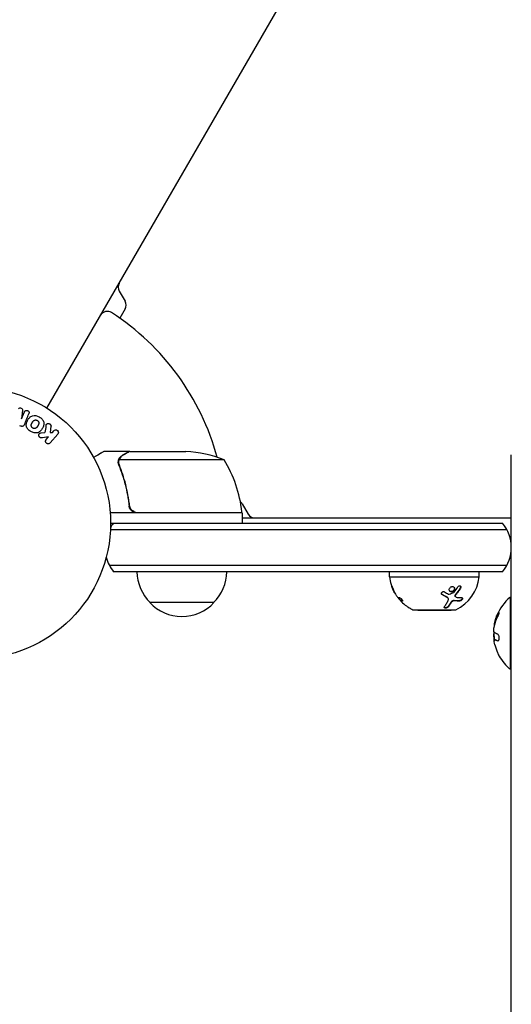
# Model space of a CAD drawing. Units: millimetres. Extents: x -5426 to 5928, y -4507 to 4323.
# Drawn here: x -523 to -332, y -1125 to -741 of the extents above; entities that cross this region are included whole.
import ezdxf

# ---------------------------------------------------------------- set-up
doc = ezdxf.new("R2010")
doc.units = ezdxf.units.MM
doc.header["$LTSCALE"] = 20
doc.linetypes.add('HIDDEN', pattern=[9.525, 6.35, -3.175])
doc.layers.add('2d', color=230, linetype='Continuous')
doc.layers.add('AS-Free_Space_Hatch', color=31, linetype='HIDDEN')

msp = doc.modelspace()

# ---------------------------------------------------------------- hatches: boundary and pattern name
at = {"layer": 'AS-Free_Space_Hatch'}
h = msp.add_hatch(dxfattribs=at)
h.set_pattern_fill('ANSI31', color=256, scale=100, angle=123)
h.paths.add_polyline_path([(3730.85, 374.61), (4794.51, 988.72, 1), (3794.51, 2720.77), (2018.07, 1695.14, 0.416459), (1655.9, 322.49, 0.395085), (2073.18, -979.22), (2582.29, -1262.7), (2981.92, -2625.48, 1), (4901.1, -2062.68), (4501.47, -699.91, 0.170067)])
h.paths.add_polyline_path([(-2022.07, -92.33, 0.414214), (-2388.1, 1273.69, 0.414214), (-3754.12, 907.67), (-4803.13, -909.27, 0.414214), (-4437.1, -2275.29, 0.414214), (-3071.08, -1909.27)])

# ---------------------------------------------------------------- linework, layer by layer
at = {"layer": '2d'}
for p, q in [((-512.79, -892.17), (-24.75, -46.87)), ((-484.65, -846.44), (-482.34, -850.44)), ((-482.34, -853.44), (-484.41, -857.03)), ((-522.35, -892.99), (-522.73, -896.37)), ((-522.71, -896.38), (-521.61, -893.65)), ((-523.03, -899.18), (-523.43, -899.02)), ((-522.73, -896.37), (-522.71, -896.38)), ((-511.23, -899.26), (-511.58, -901.62)), ((-515.01, -901.8), (-513.63, -901.65)), ((-511.58, -901.62), (-510.64, -901.61)), ((-508.57, -902.31), (-511.56, -905.75)), ((-510.64, -901.61), (-510.1, -900.99)), ((-512.22, -903.42), (-514.56, -903.69)), ((-513.09, -904.42), (-512.22, -903.42)), ((-480.7, -909.04), (-490.5, -909.04)), ((-480.7, -909.04), (-480.7, -909.16)), ((-480.5, -909.04), (-458.59, -909.04)), ((-331.74, -2045.65), (-331.74, -910.43)), ((-443.75, -912.29), (-484.64, -912.29)), ((-480.7, -929.24), (-480.7, -930.74)), ((-436.67, -929.54), (-434.36, -933.54)), ((-436.75, -933.04), (-488.15, -933.04)), ((-477.61, -932.84), (-436.75, -932.84)), ((-436.75, -933.04), (-436.75, -937.04)), ((-488, -937.04), (-335.14, -937.04)), ((-436.75, -935.04), (-331.74, -935.04)), ((-488.06, -939.54), (-333.48, -939.54)), ((-333.48, -953.54), (-488.47, -953.54)), ((-335.14, -956.04), (-486.81, -956.04)), ((-379.24, -958.04), (-379.24, -956.04)), ((-344.24, -958.04), (-344.24, -956.04)), ((-379.24, -958.04), (-344.24, -958.04)), ((-447.7, -968.04), (-472.7, -968.04)), ((-374.87, -967.4), (-374.71, -967.29)), ((-356.41, -966.33), (-356.49, -966.22)), ((-355.24, -968.08), (-355.24, -968.08)), ((-353.57, -965.72), (-353.65, -965.61)), ((-332.24, -966.04), (-332.24, -994.04)), ((-331.74, -966.04), (-332.24, -966.04)), ((-369.74, -970.94), (-353.74, -970.94)), ((-368.24, -971.04), (-368.24, -970.94)), ((-368.24, -971.04), (-355.24, -971.04)), ((-355.24, -971.04), (-355.24, -970.94)), ((-338.37, -982.4), (-338.37, -982.4)), ((-338.37, -982.4), (-338.17, -982.4)), ((-331.74, -994.04), (-332.24, -994.04))]:
    msp.add_line(p, q, dxfattribs=at)
msp.add_circle((-541, -937.04), 53, dxfattribs=at)
for centre, radius, start, end in [((-482.05, -844.94), 3, 150, 210), ((-484.94, -851.94), 3, 330, 30), ((-489.24, -857.38), 3, 56.983, 150), ((-541, -937.04), 98, 15.2001, 56.983), ((-461.75, -958.94), 50, 68.8998, 86.3757), ((-486.45, -938.3), 50, 6.4728, 31.3497), ((-439.27, -931.04), 3, 30, 51.0012), ((-446.13, -932.04), 3, 340.5288, 344.534), ((-439.75, -933.01), 3, 3.1912, 6.4728), ((-431.76, -932.04), 3, 210, 270), ((-475.2, -946.54), 15, 140.7035, 148.7826), ((-346.74, -946.54), 15, 320.7035, 39.2965), ((-475.2, -946.54), 15, 194.7866, 219.2965), ((-460.7, -955.85), 17, 180.6413, 225.8135), ((-459.7, -955.85), 17, 314.1865, 359.3587), ((-363.33, -956.38), 16, 185.9413, 207.6312), ((-360.16, -956.38), 16, 295.3156, 354.0587), ((-460.2, -956.52), 17, 222.6679, 317.3321), ((-363.17, -956.27), 16, 217.9081, 223.6571), ((-320.42, -980.04), 18.33, 130.1905, 157.5204), ((-363.33, -956.38), 16, 239.0034, 244.6844), ((-369.74, -969.94), 1, 244.6844, 270), ((-353.74, -969.94), 1, 270, 295.3156), ((-320.42, -980.04), 18.33, 164.4594, 168.0914), ((-320.22, -980.04), 18.33, 168.1246, 169.8754), ((-320.22, -980.04), 18.33, 177.7039, 187.4042), ((-320.42, -980.04), 18.27, 185.7528, 189.848), ((-320.42, -980.04), 18.29, 194.2445, 204.444), ((-320.42, -980.04), 18.33, 209.0095, 229.8095)]:
    msp.add_arc(centre, radius, start, end, dxfattribs=at)
at = {"layer": '2d', "extrusion": (0, 0, -1)}
msp.add_ellipse((-320.42, -979.18), major_axis=(-18.31, 0), ratio=0.156437, start_param=-0.424235, end_param=-0.202338, dxfattribs=at)
at = {"layer": '2d'}
for points, knots in [([(-523.84, -892.39), (-523.73, -892.25), (-523.61, -892.13), (-523.26, -892.03), (-523.06, -892.07), (-522.7, -892.22), (-522.52, -892.32), (-522.33, -892.64), (-522.33, -892.82), (-522.35, -892.99)], [0, 0, 0, 0, 0.25, 0.25, 0.5, 0.5, 0.75, 0.75, 1, 1, 1, 1]), ([(-521.61, -893.65), (-521.56, -893.53), (-521.5, -893.4), (-521.4, -893.3), (-521.34, -893.24), (-521.27, -893.19), (-521.19, -893.15), (-521.11, -893.11), (-521.02, -893.09), (-520.92, -893.08), (-520.83, -893.07), (-520.72, -893.07), (-520.62, -893.09), (-520.51, -893.11), (-520.4, -893.14), (-520.3, -893.19), (-520.21, -893.24), (-520.12, -893.31), (-520.04, -893.38), (-519.96, -893.45), (-519.9, -893.54), (-519.85, -893.63), (-519.8, -893.72), (-519.78, -893.81), (-519.77, -893.9), (-519.76, -894.01), (-519.78, -894.11), (-519.81, -894.2), (-519.83, -894.26), (-519.85, -894.31), (-519.87, -894.36)], [0, 0, 0, 0, 0.149557, 0.149557, 0.149557, 0.240892, 0.240892, 0.240892, 0.331834, 0.331834, 0.331834, 0.428634, 0.428634, 0.428634, 0.53396, 0.53396, 0.53396, 0.633918, 0.633918, 0.633918, 0.73669, 0.73669, 0.73669, 0.833499, 0.833499, 0.833499, 0.94118, 0.94118, 0.94118, 1, 1, 1, 1]), ([(-519.1, -901.28), (-519.51, -901.04), (-519.89, -900.75), (-520.52, -900.05), (-520.75, -899.63), (-520.93, -898.77), (-520.88, -898.33), (-520.67, -897.51), (-520.5, -897.13), (-520.08, -896.41), (-519.83, -896.08), (-519.23, -895.5), (-518.88, -895.25), (-517.62, -894.84), (-516.62, -895.12), (-515.81, -895.6)], [0, 0, 0, 0, 0.0625, 0.0625, 0.125, 0.125, 0.1875, 0.1875, 0.25, 0.25, 0.3125, 0.3125, 0.375, 0.375, 0.5, 0.5, 0.5, 0.5]), ([(-521.57, -898.59), (-521.63, -898.73), (-521.71, -898.86), (-521.81, -898.97), (-521.89, -899.05), (-521.98, -899.12), (-522.08, -899.17), (-522.18, -899.23), (-522.3, -899.26), (-522.42, -899.27), (-522.53, -899.29), (-522.65, -899.28), (-522.76, -899.26), (-522.85, -899.24), (-522.94, -899.22), (-523.03, -899.18)], [0, 0, 0, 0, 0.270608, 0.270608, 0.270608, 0.467141, 0.467141, 0.467141, 0.66447, 0.66447, 0.66447, 0.851846, 0.851846, 0.851846, 1, 1, 1, 1]), ([(-515.81, -895.6), (-515.4, -895.83), (-515.01, -896.13), (-514.39, -896.83), (-514.16, -897.25), (-513.98, -898.11), (-514.03, -898.54), (-514.23, -899.34), (-514.4, -899.73), (-514.82, -900.44), (-515.06, -900.78), (-515.66, -901.36), (-516.02, -901.62), (-516.85, -901.89), (-517.33, -901.89), (-518.24, -901.7), (-518.68, -901.52), (-519.1, -901.28)], [0.5, 0.5, 0.5, 0.5, 0.5625, 0.5625, 0.625, 0.625, 0.6875, 0.6875, 0.75, 0.75, 0.8125, 0.8125, 0.875, 0.875, 0.9375, 0.9375, 1, 1, 1, 1]), ([(-518.32, -899.94), (-518.37, -899.91), (-518.41, -899.88), (-518.5, -899.81), (-518.54, -899.77), (-518.62, -899.69), (-518.65, -899.65), (-518.72, -899.57), (-518.75, -899.52), (-518.82, -899.38), (-518.86, -899.28), (-518.9, -899.13), (-518.92, -899.05), (-518.93, -898.98), (-518.93, -898.93), (-518.93, -898.9), (-518.93, -898.83), (-518.93, -898.76), (-518.91, -898.67), (-518.91, -898.64), (-518.9, -898.61), (-518.9, -898.6), (-518.88, -898.54), (-518.87, -898.47), (-518.84, -898.39), (-518.82, -898.36), (-518.81, -898.33), (-518.81, -898.32), (-518.79, -898.27), (-518.76, -898.21), (-518.72, -898.13), (-518.7, -898.09), (-518.69, -898.07), (-518.68, -898.06), (-518.68, -898.06), (-518.66, -898.03), (-518.65, -898), (-518.63, -897.96), (-518.62, -897.95), (-518.61, -897.94), (-518.61, -897.93), (-518.6, -897.92), (-518.59, -897.89), (-518.57, -897.86), (-518.55, -897.83), (-518.54, -897.81), (-518.51, -897.77), (-518.49, -897.73), (-518.47, -897.7), (-518.47, -897.69), (-518.46, -897.68), (-518.46, -897.68), (-518.45, -897.65), (-518.43, -897.62), (-518.41, -897.59), (-518.4, -897.57), (-518.39, -897.56), (-518.36, -897.5), (-518.31, -897.44), (-518.27, -897.37), (-518.25, -897.35), (-518.23, -897.33), (-518.23, -897.32), (-518.19, -897.27), (-518.14, -897.21), (-518.09, -897.15), (-518.06, -897.13), (-518.04, -897.11), (-518.04, -897.11), (-517.99, -897.06), (-517.95, -897.03), (-517.87, -896.97), (-517.83, -896.95), (-517.71, -896.88), (-517.61, -896.84), (-517.46, -896.8), (-517.41, -896.79), (-517.31, -896.78), (-517.26, -896.78), (-517.15, -896.78), (-517.07, -896.78), (-516.99, -896.79), (-516.94, -896.8), (-516.91, -896.81), (-516.78, -896.84), (-516.68, -896.88), (-516.58, -896.94)], [0, 0, 0, 0, 0.0156406, 0.0156406, 0.0312813, 0.0312813, 0.0469219, 0.0469219, 0.0625626, 0.0625626, 0.0938438, 0.0938438, 0.1094845, 0.1173048, 0.1173048, 0.1251251, 0.1251251, 0.1407658, 0.1485861, 0.1524962, 0.1524962, 0.1564064, 0.1564064, 0.172047, 0.1798674, 0.1837775, 0.1837775, 0.1876877, 0.1876877, 0.2033283, 0.2111486, 0.2150588, 0.2170139, 0.2170139, 0.218969, 0.218969, 0.2267893, 0.2306994, 0.2326545, 0.2326545, 0.2346096, 0.2346096, 0.2424299, 0.2463401, 0.2463401, 0.2502502, 0.2502502, 0.2580706, 0.2619807, 0.2639358, 0.2639358, 0.2658909, 0.2658909, 0.2737112, 0.2776214, 0.2776214, 0.2815315, 0.2815315, 0.2971722, 0.3049925, 0.3089026, 0.3089026, 0.3128128, 0.3128128, 0.3284534, 0.3362738, 0.3401839, 0.3401839, 0.3440941, 0.3440941, 0.3597347, 0.3597347, 0.3753754, 0.3753754, 0.4066566, 0.4066566, 0.4222973, 0.4222973, 0.4379379, 0.4379379, 0.4535785, 0.4613989, 0.4613989, 0.4692192, 0.4692192, 0.5005005, 0.5005005, 0.5005005, 0.5005005]), ([(-516.58, -896.94), (-516.54, -896.97), (-516.47, -897.01), (-516.41, -897.07), (-516.37, -897.1), (-516.35, -897.12), (-516.29, -897.18), (-516.26, -897.22), (-516.19, -897.31), (-516.16, -897.36), (-516.09, -897.5), (-516.05, -897.59), (-516.01, -897.74), (-516, -897.79), (-515.98, -897.89), (-515.98, -897.94), (-515.98, -898.04), (-515.98, -898.11), (-516, -898.2), (-516, -898.23), (-516.01, -898.26), (-516.01, -898.27), (-516.02, -898.33), (-516.04, -898.39), (-516.07, -898.47), (-516.09, -898.51), (-516.1, -898.53), (-516.1, -898.54), (-516.12, -898.59), (-516.15, -898.65), (-516.19, -898.73), (-516.21, -898.77), (-516.22, -898.79), (-516.23, -898.8), (-516.24, -898.83), (-516.26, -898.86), (-516.28, -898.9), (-516.29, -898.92), (-516.29, -898.93), (-516.3, -898.94), (-516.31, -898.96), (-516.34, -899), (-516.39, -899.1), (-516.41, -899.14), (-516.43, -899.17), (-516.44, -899.18), (-516.44, -899.18), (-516.44, -899.18), (-516.46, -899.21), (-516.48, -899.25), (-516.5, -899.28), (-516.51, -899.29), (-516.51, -899.3), (-516.52, -899.31), (-516.55, -899.36), (-516.59, -899.42), (-516.64, -899.49), (-516.66, -899.52), (-516.67, -899.54), (-516.67, -899.54), (-516.71, -899.59), (-516.76, -899.65), (-516.82, -899.71), (-516.84, -899.74), (-516.86, -899.75), (-516.87, -899.76), (-516.91, -899.8), (-516.95, -899.84), (-517.03, -899.89), (-517.07, -899.92), (-517.2, -899.99), (-517.29, -900.03), (-517.44, -900.07), (-517.49, -900.08), (-517.59, -900.09), (-517.64, -900.09), (-517.75, -900.1), (-517.83, -900.09), (-517.91, -900.08), (-517.96, -900.07), (-517.99, -900.07), (-518.13, -900.03), (-518.23, -899.99), (-518.32, -899.94)], [0.5005005, 0.5005005, 0.5005005, 0.5005005, 0.5161098, 0.5239145, 0.5239145, 0.5317192, 0.5317192, 0.5473285, 0.5473285, 0.5629379, 0.5629379, 0.5941566, 0.5941566, 0.609766, 0.609766, 0.6253754, 0.6253754, 0.6409847, 0.6487894, 0.6526917, 0.6526917, 0.6565941, 0.6565941, 0.6722034, 0.6800081, 0.6839105, 0.6839105, 0.6878128, 0.6878128, 0.7034222, 0.7112268, 0.7151292, 0.7151292, 0.7190315, 0.7190315, 0.7268362, 0.7307385, 0.7326897, 0.7326897, 0.7346409, 0.7346409, 0.7502502, 0.7502502, 0.7580549, 0.7619573, 0.7639084, 0.7639084, 0.7658596, 0.7658596, 0.7736643, 0.7775666, 0.7795178, 0.7795178, 0.781469, 0.781469, 0.7970783, 0.804883, 0.8087853, 0.8087853, 0.8126877, 0.8126877, 0.828297, 0.8361017, 0.8400041, 0.8400041, 0.8439064, 0.8439064, 0.8595158, 0.8595158, 0.8751251, 0.8751251, 0.9063438, 0.9063438, 0.9219532, 0.9219532, 0.9375626, 0.9375626, 0.9531719, 0.9609766, 0.9609766, 0.9687813, 0.9687813, 1, 1, 1, 1]), ([(-513.19, -898.99), (-513.17, -898.86), (-513.14, -898.72), (-513.08, -898.61), (-513.03, -898.52), (-512.96, -898.43), (-512.88, -898.37), (-512.8, -898.3), (-512.7, -898.25), (-512.6, -898.21), (-512.49, -898.17), (-512.36, -898.15), (-512.24, -898.15), (-512.12, -898.15), (-511.99, -898.18), (-511.88, -898.23), (-511.78, -898.27), (-511.69, -898.32), (-511.6, -898.39), (-511.52, -898.46), (-511.44, -898.54), (-511.38, -898.63), (-511.32, -898.72), (-511.27, -898.82), (-511.25, -898.91), (-511.22, -899), (-511.21, -899.1), (-511.22, -899.19), (-511.22, -899.21), (-511.22, -899.24), (-511.23, -899.26)], [0, 0, 0, 0, 0.137001, 0.137001, 0.137001, 0.246393, 0.246393, 0.246393, 0.354986, 0.354986, 0.354986, 0.477177, 0.477177, 0.477177, 0.591071, 0.591071, 0.591071, 0.686744, 0.686744, 0.686744, 0.786579, 0.786579, 0.786579, 0.884953, 0.884953, 0.884953, 0.973899, 0.973899, 0.973899, 1, 1, 1, 1]), ([(-514.56, -903.69), (-514.75, -903.71), (-514.93, -903.73), (-515.12, -903.72), (-515.2, -903.72), (-515.29, -903.71), (-515.37, -903.69), (-515.43, -903.67), (-515.5, -903.64), (-515.56, -903.61), (-515.62, -903.57), (-515.67, -903.52), (-515.72, -903.47), (-515.78, -903.39), (-515.83, -903.31), (-515.86, -903.22), (-515.92, -903.1), (-515.95, -902.96), (-515.96, -902.82), (-515.98, -902.69), (-515.97, -902.55), (-515.93, -902.42), (-515.91, -902.33), (-515.88, -902.24), (-515.83, -902.16), (-515.78, -902.09), (-515.73, -902.04), (-515.67, -901.99), (-515.59, -901.94), (-515.5, -901.9), (-515.41, -901.87), (-515.28, -901.84), (-515.15, -901.82), (-515.01, -901.8)], [0, 0, 0, 0, 0.15747, 0.15747, 0.15747, 0.224864, 0.224864, 0.224864, 0.280831, 0.280831, 0.280831, 0.337178, 0.337178, 0.337178, 0.4143, 0.4143, 0.4143, 0.530418, 0.530418, 0.530418, 0.649048, 0.649048, 0.649048, 0.732954, 0.732954, 0.732954, 0.801253, 0.801253, 0.801253, 0.885427, 0.885427, 0.885427, 1, 1, 1, 1]), ([(-510.1, -900.99), (-509.94, -900.8), (-509.71, -900.67), (-509.19, -900.61), (-508.89, -900.69), (-508.46, -901.07), (-508.33, -901.35), (-508.31, -901.88), (-508.41, -902.13), (-508.57, -902.31)], [0, 0, 0, 0, 0.25, 0.25, 0.5, 0.5, 0.75, 0.75, 1, 1, 1, 1]), ([(-511.56, -905.75), (-511.64, -905.85), (-511.74, -905.93), (-511.86, -905.98), (-511.97, -906.04), (-512.1, -906.08), (-512.23, -906.1), (-512.35, -906.11), (-512.48, -906.1), (-512.6, -906.06), (-512.71, -906.03), (-512.82, -905.98), (-512.91, -905.91), (-513, -905.85), (-513.07, -905.78), (-513.14, -905.69), (-513.2, -905.61), (-513.24, -905.52), (-513.28, -905.43), (-513.31, -905.33), (-513.33, -905.23), (-513.34, -905.13), (-513.34, -905.03), (-513.33, -904.92), (-513.3, -904.82), (-513.27, -904.71), (-513.22, -904.6), (-513.15, -904.51), (-513.13, -904.48), (-513.11, -904.45), (-513.09, -904.42)], [0, 0, 0, 0, 0.125499, 0.125499, 0.125499, 0.251629, 0.251629, 0.251629, 0.369238, 0.369238, 0.369238, 0.472705, 0.472705, 0.472705, 0.56563, 0.56563, 0.56563, 0.655478, 0.655478, 0.655478, 0.749078, 0.749078, 0.749078, 0.851455, 0.851455, 0.851455, 0.96528, 0.96528, 0.96528, 1, 1, 1, 1]), ([(-490.5, -909.04), (-490.5, -909.04), (-490.61, -909.1), (-490.93, -909.29), (-491.07, -909.37), (-491.31, -909.51), (-491.44, -909.58), (-491.59, -909.67), (-491.69, -909.73), (-491.75, -909.76), (-492.47, -910.18), (-493.41, -910.72), (-494.61, -911.41)], [0.5, 0.5, 0.5, 0.5, 0.625, 0.625, 0.6875, 0.6875, 0.71875, 0.734375, 0.734375, 0.75, 0.75, 0.9464969, 0.9464969, 0.9464969, 0.9464969]), ([(-484.74, -912.01), (-484.68, -911.88), (-484.61, -911.75), (-484.49, -911.56), (-484.43, -911.47), (-484.35, -911.37), (-484.3, -911.32), (-484.28, -911.3), (-484.28, -911.29), (-484.27, -911.28), (-484.27, -911.28), (-484.04, -911.02), (-483.79, -910.82), (-483.51, -910.66)], [0, 0, 0, 0, 0.25, 0.25, 0.375, 0.4375, 0.46875, 0.484375, 0.492188, 0.492188, 0.5, 0.5, 1, 1, 1, 1]), ([(-483.3, -910.65), (-483.45, -910.74), (-483.58, -910.83), (-483.81, -911.02), (-483.92, -911.12), (-484.21, -911.44), (-484.36, -911.67), (-484.48, -911.91)], [0, 0, 0, 0, 0.001089402, 0.001089402, 0.002178803, 0.002178803, 0.004357607, 0.004357607, 0.004357607, 0.004357607]), ([(-480.5, -909.04), (-480.69, -909.15), (-481.04, -909.35), (-481.98, -909.89), (-482.58, -910.24), (-483.3, -910.65)], [0, 0, 0, 0, 0.00517024, 0.00517024, 0.01034048, 0.01034048, 0.01034048, 0.01034048]), ([(-484.99, -912.9), (-484.97, -912.7), (-484.92, -912.52), (-484.83, -912.22), (-484.78, -912.1), (-484.74, -912.01)], [0.000526185, 0.000526185, 0.000526185, 0.000526185, 0.001315456, 0.001315456, 0.002104727, 0.002104727, 0.002104727, 0.002104727]), ([(-484.8, -913.23), (-484.8, -913.07), (-484.78, -912.91), (-484.73, -912.6), (-484.69, -912.44), (-484.64, -912.29)], [0.001328787, 0.001328787, 0.001328787, 0.001328787, 0.001872455, 0.001872455, 0.002416124, 0.002416124, 0.002416124, 0.002416124]), ([(-484.8, -914.38), (-483.82, -916.81), (-482.97, -919.35), (-481.95, -923.35), (-481.65, -924.71), (-481.27, -926.8), (-481.15, -927.51), (-480.94, -928.93), (-480.85, -929.65), (-480.77, -930.37)], [0, 0, 0, 0, 0.00869705, 0.00869705, 0.01304558, 0.01304558, 0.01521984, 0.01521984, 0.01739411, 0.01739411, 0.01739411, 0.01739411]), ([(-480.59, -930.18), (-480.91, -927.31), (-481.43, -924.57), (-482.78, -919.31), (-483.61, -916.79), (-484.58, -914.37)], [0, 0, 0, 0, 0.00859307, 0.00859307, 0.01718614, 0.01718614, 0.01718614, 0.01718614]), ([(-478.61, -932.67), (-478.87, -932.57), (-479.12, -932.44), (-479.46, -932.2), (-479.57, -932.11), (-479.78, -931.92), (-479.87, -931.81), (-480.13, -931.49), (-480.27, -931.24), (-480.49, -930.73), (-480.56, -930.46), (-480.59, -930.18)], [0.001013661, 0.001013661, 0.001013661, 0.001013661, 0.001852653, 0.001852653, 0.002272148, 0.002272148, 0.002691644, 0.002691644, 0.003530636, 0.003530636, 0.004369628, 0.004369628, 0.004369628, 0.004369628]), ([(-477.79, -933.04), (-477.97, -933.04), (-478.15, -933.02), (-478.51, -932.96), (-478.69, -932.91), (-479.03, -932.77), (-479.2, -932.69), (-479.51, -932.5), (-479.66, -932.39), (-479.93, -932.15), (-480.05, -932.01), (-480.27, -931.73), (-480.37, -931.57), (-480.54, -931.25), (-480.61, -931.08), (-480.71, -930.73), (-480.75, -930.55), (-480.77, -930.37)], [0, 0, 0, 0, 0.000547172, 0.000547172, 0.001094344, 0.001094344, 0.001641516, 0.001641516, 0.002188688, 0.002188688, 0.00273586, 0.00273586, 0.003283032, 0.003283032, 0.003830204, 0.003830204, 0.004377377, 0.004377377, 0.004377377, 0.004377377]), ([(-378.31, -961.91), (-378.36, -961.75), (-378.4, -961.62), (-378.41, -961.49), (-378.39, -961.49), (-378.32, -961.61), (-378.29, -961.66), (-378.22, -961.8), (-378.19, -961.88), (-378.08, -962.13), (-378, -962.32), (-377.95, -962.49)], [0, 0, 0, 0, 0.25, 0.25, 0.5, 0.5, 0.625, 0.625, 0.75, 0.75, 1, 1, 1, 1]), ([(-377.95, -962.49), (-377.87, -962.72), (-377.78, -962.95), (-377.65, -963.28), (-377.58, -963.44), (-377.5, -963.62), (-377.46, -963.71), (-377.45, -963.75), (-377.43, -963.77), (-377.43, -963.79), (-377.21, -964.25), (-376.99, -964.66), (-376.76, -965.04)], [0, 0, 0, 0, 0.25, 0.25, 0.375, 0.4375, 0.46875, 0.484375, 0.484375, 0.5, 0.5, 1, 1, 1, 1]), ([(-358.71, -964.96), (-358.79, -964.92), (-358.85, -964.86), (-358.95, -964.73), (-358.98, -964.65), (-359, -964.49), (-359, -964.4), (-358.95, -964.24), (-358.9, -964.16), (-358.79, -964.01), (-358.71, -963.95), (-358.54, -963.86), (-358.45, -963.82), (-358.16, -963.77), (-357.97, -963.8), (-357.82, -963.88)], [0, 0, 0, 0, 0.125, 0.125, 0.25, 0.25, 0.375, 0.375, 0.5, 0.5, 0.625, 0.625, 0.75, 0.75, 1, 1, 1, 1]), ([(-358.79, -964.85), (-358.84, -964.82), (-358.89, -964.78), (-358.93, -964.74), (-358.93, -964.74), (-358.93, -964.74), (-358.93, -964.73)], [0, 0, 0, 0, 0.08503916, 0.08503916, 0.08503916, 0.08943678, 0.08943678, 0.08943678, 0.08943678]), ([(-354.72, -963.83), (-354.86, -963.88), (-354.99, -963.9), (-355.26, -963.89), (-355.39, -963.86), (-355.61, -963.74), (-355.7, -963.66), (-355.84, -963.46), (-355.89, -963.34), (-355.94, -963.09), (-355.93, -962.95), (-355.88, -962.68), (-355.82, -962.55), (-355.67, -962.3), (-355.57, -962.19), (-355.34, -962), (-355.21, -961.92), (-355.08, -961.88)], [0.5, 0.5, 0.5, 0.5, 0.5625, 0.5625, 0.625, 0.625, 0.6875, 0.6875, 0.75, 0.75, 0.8125, 0.8125, 0.875, 0.875, 0.9375, 0.9375, 1, 1, 1, 1]), ([(-354.8, -963.72), (-354.88, -963.75), (-354.96, -963.77), (-355.04, -963.77), (-355.15, -963.79), (-355.26, -963.78), (-355.37, -963.76), (-355.47, -963.74), (-355.57, -963.69), (-355.66, -963.64), (-355.71, -963.6), (-355.77, -963.55), (-355.81, -963.5)], [0.5, 0.5, 0.5, 0.5, 0.5361574, 0.5361574, 0.5361574, 0.5882368, 0.5882368, 0.5882368, 0.640757, 0.640757, 0.640757, 0.6755375, 0.6755375, 0.6755375, 0.6755375]), ([(-355.08, -961.88), (-354.94, -961.83), (-354.8, -961.81), (-354.54, -961.82), (-354.41, -961.85), (-354.19, -961.97), (-354.1, -962.05), (-353.95, -962.26), (-353.9, -962.37), (-353.83, -962.75), (-353.89, -963.04), (-354.13, -963.41), (-354.23, -963.53), (-354.46, -963.71), (-354.58, -963.79), (-354.72, -963.83)], [0, 0, 0, 0, 0.0625, 0.0625, 0.125, 0.125, 0.1875, 0.1875, 0.25, 0.25, 0.375, 0.375, 0.4375, 0.4375, 0.5, 0.5, 0.5, 0.5]), ([(-354.07, -962.1), (-354.06, -962.12), (-354.05, -962.14), (-354.04, -962.16), (-353.99, -962.26), (-353.96, -962.37), (-353.95, -962.48), (-353.94, -962.6), (-353.95, -962.72), (-353.98, -962.84), (-354.02, -962.96), (-354.07, -963.08), (-354.14, -963.18), (-354.2, -963.29), (-354.29, -963.39), (-354.39, -963.47), (-354.48, -963.56), (-354.59, -963.63), (-354.7, -963.68), (-354.73, -963.69), (-354.77, -963.71), (-354.8, -963.72)], [0.1994306, 0.1994306, 0.1994306, 0.1994306, 0.2107752, 0.2107752, 0.2107752, 0.2657318, 0.2657318, 0.2657318, 0.3212468, 0.3212468, 0.3212468, 0.3764799, 0.3764799, 0.3764799, 0.4307513, 0.4307513, 0.4307513, 0.4838695, 0.4838695, 0.4838695, 0.5, 0.5, 0.5, 0.5]), ([(-351.59, -962.49), (-351.74, -962.72), (-351.89, -962.95), (-352.11, -963.28), (-352.22, -963.44), (-352.35, -963.62), (-352.41, -963.71), (-352.44, -963.75), (-352.46, -963.77), (-352.47, -963.79), (-352.8, -964.25), (-353.12, -964.66), (-353.44, -965.04)], [0, 0, 0, 0, 0.25, 0.25, 0.375, 0.4375, 0.46875, 0.484375, 0.484375, 0.5, 0.5, 1, 1, 1, 1]), ([(-352.53, -961.91), (-352.42, -961.75), (-352.27, -961.62), (-351.95, -961.49), (-351.79, -961.49), (-351.6, -961.61), (-351.55, -961.66), (-351.48, -961.8), (-351.45, -961.88), (-351.44, -962.13), (-351.49, -962.32), (-351.59, -962.49)], [0, 0, 0, 0, 0.25, 0.25, 0.5, 0.5, 0.625, 0.625, 0.75, 0.75, 1, 1, 1, 1]), ([(-351.59, -961.63), (-351.58, -961.65), (-351.57, -961.67), (-351.56, -961.69), (-351.54, -961.75), (-351.53, -961.82), (-351.53, -961.9), (-351.53, -961.97), (-351.54, -962.05), (-351.56, -962.13), (-351.59, -962.21), (-351.62, -962.29), (-351.67, -962.36), (-351.67, -962.36), (-351.67, -962.37), (-351.68, -962.37)], [0.6319549, 0.6319549, 0.6319549, 0.6319549, 0.6693031, 0.6693031, 0.6693031, 0.7738036, 0.7738036, 0.7738036, 0.8816324, 0.8816324, 0.8816324, 0.9927404, 0.9927404, 0.9927404, 1, 1, 1, 1]), ([(-376.76, -965.04), (-376.69, -965.16), (-376.6, -965.29), (-376.43, -965.53), (-376.35, -965.65), (-376.28, -965.73)], [0, 0, 0, 0, 0.5, 0.5, 1, 1, 1, 1]), ([(-375.05, -967.19), (-375.15, -967.08), (-375.25, -966.96), (-375.39, -966.8), (-375.43, -966.74), (-375.52, -966.63), (-375.56, -966.58), (-375.67, -966.43), (-375.73, -966.33), (-375.82, -966.19), (-375.85, -966.13), (-375.87, -966.08)], [0, 0, 0, 0, 0.25, 0.25, 0.375, 0.375, 0.5, 0.5, 0.75, 0.75, 0.9412214, 0.9412214, 0.9412214, 0.9412214]), ([(-375.32, -966.11), (-375.25, -966.11), (-375.12, -966.17), (-374.93, -966.32), (-374.89, -966.35), (-374.81, -966.42), (-374.77, -966.46), (-374.69, -966.54), (-374.65, -966.58), (-374.57, -966.67), (-374.53, -966.71), (-374.42, -966.85), (-374.35, -966.93), (-374.24, -967.1), (-374.19, -967.18), (-374.14, -967.31), (-374.13, -967.36), (-374.14, -967.43), (-374.16, -967.45), (-374.19, -967.46)], [0, 0, 0, 0, 0.25, 0.25, 0.3125, 0.3125, 0.375, 0.375, 0.4375, 0.4375, 0.5, 0.5, 0.625, 0.625, 0.75, 0.75, 0.875, 0.875, 1, 1, 1, 1]), ([(-374.85, -967.4), (-374.86, -967.4), (-374.87, -967.4), (-374.87, -967.41), (-374.87, -967.42), (-374.83, -967.48), (-374.79, -967.53), (-374.66, -967.67), (-374.58, -967.76), (-374.39, -967.94), (-374.29, -968.04), (-374.18, -968.14)], [0, 0, 0, 0, 0.125, 0.125, 0.25, 0.25, 0.5, 0.5, 0.75, 0.75, 1, 1, 1, 1]), ([(-357.82, -969.69), (-357.59, -969.39), (-357.35, -969.03), (-356.86, -968.21), (-356.6, -967.73), (-356.36, -967.19)], [0, 0, 0, 0, 0.5, 0.5, 1, 1, 1, 1]), ([(-356.49, -966.22), (-356.51, -966.19), (-356.53, -966.17), (-356.55, -966.14), (-356.63, -966.06), (-356.73, -965.98), (-356.84, -965.93)], [0.6724125, 0.6724125, 0.6724125, 0.6724125, 0.7445801, 0.7445801, 0.7445801, 1, 1, 1, 1]), ([(-356.36, -967.19), (-356.3, -967.08), (-356.27, -966.96), (-356.26, -966.8), (-356.26, -966.74), (-356.28, -966.63), (-356.29, -966.58), (-356.34, -966.43), (-356.4, -966.33), (-356.55, -966.17), (-356.65, -966.1), (-356.76, -966.04)], [0, 0, 0, 0, 0.25, 0.25, 0.375, 0.375, 0.5, 0.5, 0.75, 0.75, 1, 1, 1, 1]), ([(-354.03, -967.29), (-354.12, -967.28), (-354.21, -967.29), (-354.31, -967.31), (-354.41, -967.32), (-354.51, -967.36), (-354.61, -967.4), (-354.71, -967.44), (-354.81, -967.49), (-354.9, -967.55), (-354.99, -967.61), (-355.07, -967.68), (-355.15, -967.75), (-355.22, -967.82), (-355.28, -967.9), (-355.33, -967.97), (-355.34, -967.99), (-355.35, -968.01), (-355.36, -968.02)], [0, 0, 0, 0, 0.190766, 0.190766, 0.190766, 0.38173, 0.38173, 0.38173, 0.571703, 0.571703, 0.571703, 0.763012, 0.763012, 0.763012, 0.95808, 0.95808, 0.95808, 1, 1, 1, 1]), ([(-353.95, -967.4), (-354.01, -967.4), (-354.07, -967.4), (-354.19, -967.41), (-354.25, -967.42), (-354.45, -967.48), (-354.58, -967.53), (-354.84, -967.67), (-354.95, -967.76), (-355.15, -967.94), (-355.23, -968.04), (-355.28, -968.14)], [0, 0, 0, 0, 0.125, 0.125, 0.25, 0.25, 0.5, 0.5, 0.75, 0.75, 1, 1, 1, 1]), ([(-353.52, -964.93), (-353.53, -964.93), (-353.53, -964.93), (-353.53, -964.93), (-353.58, -965), (-353.62, -965.06), (-353.65, -965.13), (-353.68, -965.19), (-353.7, -965.26), (-353.71, -965.32), (-353.72, -965.39), (-353.71, -965.45), (-353.7, -965.5), (-353.69, -965.54), (-353.67, -965.58), (-353.65, -965.61)], [0, 0, 0, 0, 0.0121954, 0.0121954, 0.0121954, 0.2758049, 0.2758049, 0.2758049, 0.5386178, 0.5386178, 0.5386178, 0.8007246, 0.8007246, 0.8007246, 0.9899268, 0.9899268, 0.9899268, 0.9899268]), ([(-353.44, -965.04), (-353.54, -965.16), (-353.6, -965.29), (-353.65, -965.53), (-353.63, -965.65), (-353.56, -965.73)], [0, 0, 0, 0, 0.5, 0.5, 1, 1, 1, 1]), ([(-350.85, -966.18), (-350.83, -966.22), (-350.83, -966.28), (-350.84, -966.34), (-350.84, -966.41), (-350.87, -966.48), (-350.9, -966.56), (-350.94, -966.63), (-350.98, -966.71), (-351.04, -966.78), (-351.1, -966.86), (-351.17, -966.93), (-351.24, -966.99), (-351.31, -967.05), (-351.39, -967.11), (-351.46, -967.16), (-351.54, -967.21), (-351.62, -967.25), (-351.7, -967.28), (-351.78, -967.31), (-351.86, -967.33), (-351.93, -967.34), (-351.94, -967.34), (-351.96, -967.34), (-351.97, -967.34)], [0.252658, 0.252658, 0.252658, 0.252658, 0.3510212, 0.3510212, 0.3510212, 0.4610608, 0.4610608, 0.4610608, 0.5670712, 0.5670712, 0.5670712, 0.669905, 0.669905, 0.669905, 0.7717081, 0.7717081, 0.7717081, 0.8749133, 0.8749133, 0.8749133, 0.9813766, 0.9813766, 0.9813766, 1, 1, 1, 1]), ([(-351.09, -966.11), (-350.93, -966.11), (-350.81, -966.17), (-350.76, -966.32), (-350.75, -966.35), (-350.75, -966.42), (-350.75, -966.46), (-350.77, -966.54), (-350.78, -966.58), (-350.82, -966.67), (-350.84, -966.71), (-350.92, -966.85), (-350.98, -966.93), (-351.15, -967.1), (-351.24, -967.18), (-351.43, -967.31), (-351.53, -967.36), (-351.71, -967.43), (-351.81, -967.45), (-351.89, -967.46)], [0, 0, 0, 0, 0.25, 0.25, 0.3125, 0.3125, 0.375, 0.375, 0.4375, 0.4375, 0.5, 0.5, 0.625, 0.625, 0.75, 0.75, 0.875, 0.875, 1, 1, 1, 1]), ([(-372.16, -969.72), (-372.11, -969.76), (-372.06, -969.79), (-371.99, -969.84), (-371.96, -969.85), (-371.91, -969.88), (-371.89, -969.9), (-371.82, -969.94), (-371.77, -969.97), (-371.71, -970.01), (-371.69, -970.03), (-371.65, -970.05), (-371.63, -970.06), (-371.6, -970.08), (-371.58, -970.09), (-371.57, -970.1)], [0, 0, 0, 0, 0.0625, 0.0625, 0.09375, 0.09375, 0.125, 0.125, 0.1875, 0.1875, 0.21875, 0.21875, 0.25, 0.25, 0.2715368, 0.2715368, 0.2715368, 0.2715368]), ([(-356.29, -969.72), (-356.32, -969.76), (-356.34, -969.79), (-356.4, -969.84), (-356.41, -969.85), (-356.45, -969.88), (-356.47, -969.9), (-356.53, -969.94), (-356.58, -969.97), (-356.65, -970.01), (-356.67, -970.03), (-356.72, -970.05), (-356.75, -970.06), (-356.83, -970.1), (-356.89, -970.12), (-357, -970.16), (-357.05, -970.17), (-357.23, -970.21), (-357.34, -970.22), (-357.55, -970.22), (-357.64, -970.2), (-357.79, -970.14), (-357.85, -970.1), (-357.91, -970), (-357.93, -969.95), (-357.9, -969.82), (-357.87, -969.76), (-357.82, -969.69)], [0, 0, 0, 0, 0.0625, 0.0625, 0.09375, 0.09375, 0.125, 0.125, 0.1875, 0.1875, 0.21875, 0.21875, 0.25, 0.25, 0.3125, 0.3125, 0.375, 0.375, 0.5, 0.5, 0.625, 0.625, 0.75, 0.75, 0.875, 0.875, 1, 1, 1, 1]), ([(-356.37, -969.61), (-356.41, -969.65), (-356.45, -969.7), (-356.5, -969.74), (-356.57, -969.8), (-356.65, -969.86), (-356.75, -969.91), (-356.84, -969.96), (-356.94, -970), (-357.05, -970.03), (-357.15, -970.06), (-357.25, -970.08), (-357.35, -970.1), (-357.44, -970.11), (-357.53, -970.11), (-357.61, -970.1), (-357.68, -970.09), (-357.75, -970.08), (-357.81, -970.06), (-357.85, -970.04), (-357.88, -970.02), (-357.91, -970)], [0, 0, 0, 0, 0.0852326, 0.0852326, 0.0852326, 0.2047361, 0.2047361, 0.2047361, 0.3222214, 0.3222214, 0.3222214, 0.432274, 0.432274, 0.432274, 0.5335821, 0.5335821, 0.5335821, 0.6296056, 0.6296056, 0.6296056, 0.6954478, 0.6954478, 0.6954478, 0.6954478]), ([(-336.99, -973.55), (-336.92, -973.43), (-336.86, -973.29), (-336.8, -973.16), (-336.74, -973.02), (-336.68, -972.88), (-336.63, -972.75), (-336.58, -972.62), (-336.53, -972.49), (-336.5, -972.38), (-336.48, -972.28), (-336.46, -972.19), (-336.45, -972.12), (-336.44, -972.05), (-336.44, -972), (-336.45, -971.97), (-336.46, -971.94), (-336.48, -971.93), (-336.5, -971.93), (-336.53, -971.93), (-336.56, -971.95), (-336.6, -971.99), (-336.64, -972.03), (-336.68, -972.08), (-336.73, -972.15), (-336.79, -972.23), (-336.84, -972.32), (-336.9, -972.43), (-336.92, -972.45), (-336.93, -972.49), (-336.95, -972.52)], [0, 0, 0, 0, 0.123267, 0.123267, 0.123267, 0.246944, 0.246944, 0.246944, 0.364412, 0.364412, 0.364412, 0.469764, 0.469764, 0.469764, 0.565076, 0.565076, 0.565076, 0.656937, 0.656937, 0.656937, 0.751946, 0.751946, 0.751946, 0.854928, 0.854928, 0.854928, 0.968152, 0.968152, 0.968152, 1, 1, 1, 1]), ([(-336.44, -972.04), (-336.48, -972.08), (-336.52, -972.13), (-336.62, -972.28), (-336.69, -972.4), (-336.75, -972.52)], [0.7897285, 0.7897285, 0.7897285, 0.7897285, 0.875, 0.875, 1, 1, 1, 1]), ([(-338.26, -975.9), (-338.27, -975.93), (-338.27, -975.95), (-338.28, -975.98), (-338.28, -976), (-338.29, -976.01), (-338.29, -976.02)], [0, 0, 0, 0, 0.541586, 0.541586, 0.541586, 1, 1, 1, 1]), ([(-338.09, -976.02), (-338.11, -976.08), (-338.12, -976.14), (-338.14, -976.22), (-338.15, -976.24), (-338.15, -976.27)], [0, 0, 0, 0, 0.125, 0.125, 0.1803451, 0.1803451, 0.1803451, 0.1803451]), ([(-338.07, -975.13), (-338, -974.87), (-337.9, -974.55), (-337.65, -973.81), (-337.49, -973.37), (-337.35, -973.03)], [0.5328229, 0.5328229, 0.5328229, 0.5328229, 0.625, 0.625, 0.7484404, 0.7484404, 0.7484404, 0.7484404]), ([(-336.75, -972.52), (-336.83, -972.66), (-336.9, -972.8), (-337, -973.01), (-337.05, -973.11), (-337.1, -973.22), (-337.13, -973.27), (-337.14, -973.3), (-337.15, -973.32), (-337.19, -973.41), (-337.24, -973.51), (-337.29, -973.63), (-337.31, -973.69), (-337.33, -973.72), (-337.33, -973.74), (-337.37, -973.83), (-337.42, -973.93), (-337.47, -974.06), (-337.49, -974.11), (-337.5, -974.14), (-337.5, -974.16), (-337.54, -974.25), (-337.58, -974.36), (-337.63, -974.48), (-337.64, -974.53), (-337.66, -974.57), (-337.66, -974.58), (-337.7, -974.68), (-337.73, -974.78), (-337.77, -974.91), (-337.79, -974.96), (-337.8, -975), (-337.81, -975.01), (-337.84, -975.11), (-337.87, -975.22), (-337.91, -975.34), (-337.92, -975.39), (-337.93, -975.43), (-337.94, -975.44), (-337.99, -975.61), (-338.02, -975.76), (-338.06, -975.9)], [0, 0, 0, 0, 0.125, 0.125, 0.1875, 0.21875, 0.234375, 0.234375, 0.25, 0.25, 0.3125, 0.34375, 0.359375, 0.359375, 0.375, 0.375, 0.4375, 0.46875, 0.484375, 0.484375, 0.5, 0.5, 0.5625, 0.59375, 0.609375, 0.609375, 0.625, 0.625, 0.6875, 0.71875, 0.734375, 0.734375, 0.75, 0.75, 0.8125, 0.84375, 0.859375, 0.859375, 0.875, 0.875, 1, 1, 1, 1]), ([(-338.56, -978.99), (-338.57, -978.9), (-338.57, -978.8), (-338.57, -978.69), (-338.57, -978.58), (-338.56, -978.47), (-338.55, -978.35), (-338.54, -978.23), (-338.53, -978.11), (-338.51, -978), (-338.5, -977.92), (-338.48, -977.84), (-338.47, -977.76)], [0, 0, 0, 0, 0.26951, 0.26951, 0.26951, 0.539189, 0.539189, 0.539189, 0.809594, 0.809594, 0.809594, 1, 1, 1, 1]), ([(-338.39, -983.39), (-338.41, -983.25), (-338.43, -983.12), (-338.44, -983), (-338.45, -982.88), (-338.46, -982.77), (-338.46, -982.69), (-338.47, -982.6), (-338.46, -982.53), (-338.45, -982.48), (-338.44, -982.44), (-338.43, -982.42), (-338.42, -982.41)], [0, 0, 0, 0, 0.2593, 0.2593, 0.2593, 0.519012, 0.519012, 0.519012, 0.774897, 0.774897, 0.774897, 1, 1, 1, 1]), ([(-338.17, -982.4), (-338.17, -982.4), (-338.16, -982.4), (-338.15, -982.4), (-338.15, -982.4), (-338.13, -982.41), (-338.12, -982.41), (-338.11, -982.42), (-338.1, -982.42), (-338.08, -982.43), (-338.06, -982.44), (-338.04, -982.45)], [0.2788711, 0.2788711, 0.2788711, 0.2788711, 0.375, 0.375, 0.5, 0.5, 0.625, 0.625, 0.75, 0.75, 1, 1, 1, 1]), ([(-338.04, -982.45), (-338.02, -982.47), (-338, -982.48), (-337.96, -982.5), (-337.95, -982.51), (-337.94, -982.52), (-337.94, -982.52), (-337.91, -982.54), (-337.88, -982.56), (-337.85, -982.58), (-337.83, -982.58), (-337.82, -982.59), (-337.81, -982.59), (-337.79, -982.61), (-337.76, -982.63), (-337.72, -982.65), (-337.7, -982.66), (-337.69, -982.66), (-337.68, -982.66), (-337.65, -982.68), (-337.62, -982.7), (-337.57, -982.72), (-337.55, -982.73), (-337.54, -982.73), (-337.54, -982.73), (-337.5, -982.75), (-337.47, -982.77), (-337.42, -982.79), (-337.4, -982.79), (-337.38, -982.8), (-337.38, -982.8), (-337.34, -982.82), (-337.3, -982.83), (-337.25, -982.85), (-337.23, -982.86), (-337.21, -982.87), (-337.21, -982.87), (-337.09, -982.92), (-336.97, -982.96), (-336.83, -983.01)], [0, 0, 0, 0, 0.0625, 0.09375, 0.109375, 0.109375, 0.125, 0.125, 0.1875, 0.21875, 0.234375, 0.234375, 0.25, 0.25, 0.3125, 0.34375, 0.359375, 0.359375, 0.375, 0.375, 0.4375, 0.46875, 0.484375, 0.484375, 0.5, 0.5, 0.5625, 0.59375, 0.609375, 0.609375, 0.625, 0.625, 0.6875, 0.71875, 0.734375, 0.734375, 0.75, 0.75, 0.9939553, 0.9939553, 0.9939553, 0.9939553]), ([(-337.02, -983.01), (-336.95, -983.03), (-336.87, -983.03), (-336.81, -983), (-336.74, -982.96), (-336.67, -982.89), (-336.62, -982.8), (-336.57, -982.71), (-336.52, -982.6), (-336.49, -982.46), (-336.47, -982.34), (-336.45, -982.2), (-336.44, -982.06), (-336.44, -981.93), (-336.45, -981.79), (-336.46, -981.65), (-336.48, -981.51), (-336.5, -981.38), (-336.53, -981.25), (-336.57, -981.12), (-336.61, -981), (-336.66, -980.89), (-336.71, -980.77), (-336.77, -980.67), (-336.83, -980.58), (-336.89, -980.49), (-336.97, -980.43), (-337.04, -980.39), (-337.06, -980.37), (-337.08, -980.36), (-337.1, -980.36)], [0, 0, 0, 0, 0.120796, 0.120796, 0.120796, 0.242046, 0.242046, 0.242046, 0.356333, 0.356333, 0.356333, 0.459168, 0.459168, 0.459168, 0.553739, 0.553739, 0.553739, 0.646543, 0.646543, 0.646543, 0.743592, 0.743592, 0.743592, 0.848997, 0.848997, 0.848997, 0.964083, 0.964083, 0.964083, 1, 1, 1, 1]), ([(-336.45, -988.93), (-336.45, -988.92), (-336.45, -988.92), (-336.46, -988.91), (-336.47, -988.88), (-336.49, -988.84), (-336.52, -988.77), (-336.55, -988.71), (-336.59, -988.63), (-336.64, -988.53), (-336.68, -988.43), (-336.74, -988.31), (-336.8, -988.19), (-336.86, -988.05), (-336.93, -987.9), (-337, -987.75), (-337.02, -987.7), (-337.04, -987.65), (-337.06, -987.61)], [0.5241338, 0.5241338, 0.5241338, 0.5241338, 0.5580846, 0.5580846, 0.5580846, 0.6504961, 0.6504961, 0.6504961, 0.7464287, 0.7464287, 0.7464287, 0.8503051, 0.8503051, 0.8503051, 0.9639127, 0.9639127, 0.9639127, 1, 1, 1, 1])]:
    msp.add_open_spline(points, degree=3, knots=knots, dxfattribs=at)
for points in [[(-521.57, -898.59), (-521.03, -897.23), (-520.46, -895.82), (-519.87, -894.36)], [(-513.19, -898.99), (-513.34, -899.89), (-513.49, -900.78), (-513.63, -901.65)], [(-484.99, -912.9), (-485, -913.01), (-485.01, -913.13), (-485.01, -913.26)], [(-485.01, -913.33), (-485.01, -913.31), (-485.01, -913.28), (-485.01, -913.26)], [(-484.8, -914.38), (-484.93, -914.04), (-485, -913.69), (-485.01, -913.33)], [(-484.8, -913.23), (-484.8, -913.23), (-484.8, -913.24), (-484.8, -913.25)], [(-484.58, -914.37), (-484.73, -914), (-484.8, -913.63), (-484.8, -913.25)], [(-484.8, -913.25), (-484.8, -913.25), (-484.8, -913.25), (-484.8, -913.25)], [(-484.64, -912.29), (-484.6, -912.16), (-484.54, -912.03), (-484.48, -911.91)], [(-478.61, -932.67), (-478.28, -932.78), (-477.95, -932.84), (-477.61, -932.84)], [(-377.4, -964), (-377.74, -963.38), (-378.05, -962.68), (-378.31, -961.91)], [(-377.36, -964.07), (-377.37, -964.05), (-377.39, -964.03), (-377.4, -964)], [(-377.07, -964.49), (-377.18, -964.36), (-377.28, -964.22), (-377.36, -964.07)], [(-357.82, -963.88), (-357.25, -964.21), (-356.72, -964.5), (-356.2, -964.76)], [(-356.2, -964.76), (-356.13, -964.8), (-356.03, -964.8), (-355.94, -964.77)], [(-355.94, -964.77), (-355.32, -964.56), (-354.71, -964.33), (-354.1, -964.07)], [(-354.1, -964.07), (-354.06, -964.05), (-354.03, -964.03), (-354, -964)], [(-354, -964), (-353.51, -963.38), (-353.01, -962.68), (-352.53, -961.91)], [(-351.68, -962.37), (-352.24, -963.27), (-352.85, -964.12), (-353.52, -964.93)], [(-353.12, -964.43), (-353.12, -964.43), (-353.12, -964.43), (-353.12, -964.43)], [(-353.08, -964.38), (-353.08, -964.38), (-353.08, -964.38), (-353.08, -964.38)], [(-353, -964.49), (-353, -964.49), (-353, -964.49), (-353, -964.49)], [(-376.28, -965.73), (-376.12, -965.93), (-375.99, -966.04), (-375.93, -966.07)], [(-375.93, -966.07), (-375.77, -966.12), (-375.57, -966.13), (-375.32, -966.11)], [(-374.86, -967.39), (-374.92, -967.33), (-374.99, -967.26), (-375.05, -967.19)], [(-374.19, -967.46), (-374.47, -967.48), (-374.69, -967.47), (-374.85, -967.4)], [(-374.85, -967.41), (-374.85, -967.41), (-374.85, -967.41), (-374.85, -967.41)], [(-374.69, -967.29), (-374.7, -967.29), (-374.7, -967.29), (-374.71, -967.29)], [(-374.13, -967.35), (-374.36, -967.36), (-374.55, -967.34), (-374.69, -967.29)], [(-374.18, -968.14), (-373.49, -968.78), (-372.8, -969.3), (-372.16, -969.72)], [(-356.84, -965.93), (-357.47, -965.6), (-358.12, -965.24), (-358.79, -964.85)], [(-356.76, -966.04), (-357.37, -965.73), (-358.02, -965.37), (-358.71, -964.96)], [(-356.76, -965.97), (-356.76, -965.97), (-356.76, -965.97), (-356.76, -965.97)], [(-356.45, -966.28), (-356.45, -966.28), (-356.45, -966.28), (-356.45, -966.28)], [(-355.36, -968.02), (-355.68, -968.61), (-356.01, -969.14), (-356.37, -969.61)], [(-355.28, -968.14), (-355.63, -968.78), (-355.97, -969.3), (-356.29, -969.72)], [(-351.97, -967.34), (-352.62, -967.37), (-353.3, -967.35), (-354.03, -967.29)], [(-351.89, -967.46), (-352.53, -967.48), (-353.22, -967.47), (-353.95, -967.4)], [(-353.56, -965.73), (-353.42, -965.93), (-353.19, -966.04), (-352.91, -966.07)], [(-352.91, -966.07), (-352.27, -966.12), (-351.66, -966.13), (-351.09, -966.11)], [(-338.47, -977.76), (-338.19, -976.3), (-337.7, -974.89), (-336.99, -973.55)], [(-338.29, -976.02), (-338.42, -976.47), (-338.46, -976.92), (-338.41, -977.37)], [(-336.95, -972.52), (-337.53, -973.6), (-337.97, -974.73), (-338.26, -975.9)], [(-338.06, -975.9), (-338.07, -975.95), (-338.08, -976), (-338.09, -976.02)], [(-338.6, -980.11), (-338.67, -980.52), (-338.67, -981.18), (-338.6, -981.87)], [(-338.58, -980.04), (-338.59, -980.06), (-338.59, -980.09), (-338.6, -980.11)], [(-338.54, -979.87), (-338.56, -979.92), (-338.57, -979.98), (-338.58, -980.04)], [(-338.35, -979.75), (-338.46, -979.67), (-338.54, -979.4), (-338.56, -978.99)], [(-338.41, -977.37), (-338.41, -977.39), (-338.4, -977.4), (-338.4, -977.41)], [(-338.42, -982.41), (-338.37, -982.39), (-338.31, -982.4), (-338.24, -982.45)], [(-338.14, -984.54), (-338.24, -984.15), (-338.32, -983.77), (-338.39, -983.39)], [(-338.24, -982.45), (-337.97, -982.65), (-337.56, -982.83), (-337.02, -983.01)]]:
    msp.add_open_spline(points, degree=3, dxfattribs=at)
msp.add_rational_spline([(-480.7, -909.04), (-480.7, -909.04), (-481.65, -909.59), (-483.51, -910.66)], [0.983775506511, 0.983775506511, 0.989183671007, 1], degree=3, dxfattribs=at)

doc.saveas('drawing.dxf')
